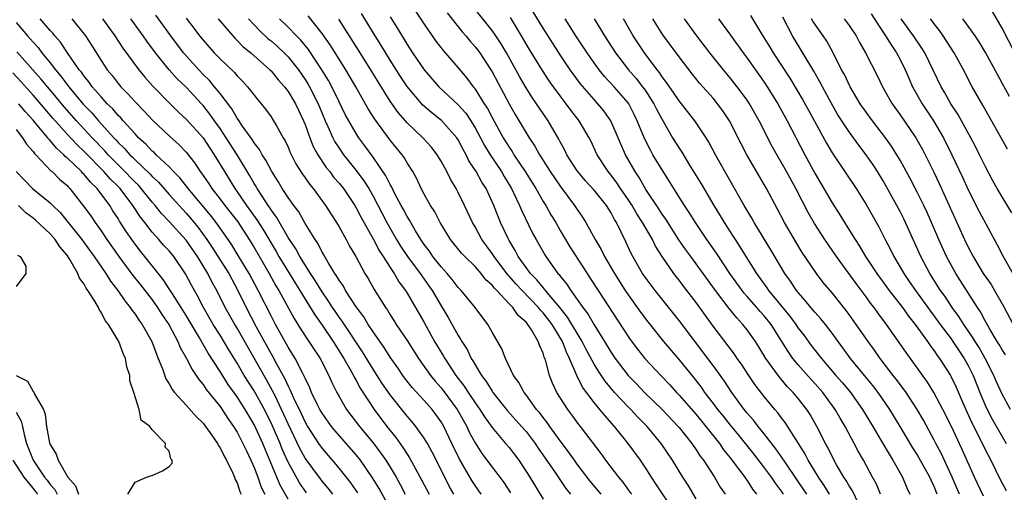
# Model space of a CAD drawing. Units: inches. Extents: x 2613000 to 2616000, y 1482000 to 1485000.
# Drawn here: x 2613417 to 2613533, y 1482231 to 1482287 of the extents above; entities that cross this region are included whole.
import ezdxf

# ---------------------------------------------------------------- set-up
doc = ezdxf.new("R2010")
doc.units = ezdxf.units.IN
doc.header["$MEASUREMENT"] = 0
doc.layers.add('LD26131482_2ft', color=6, linetype='Continuous')

msp = doc.modelspace()

# ---------------------------------------------------------------- linework, layer by layer
at = {"layer": 'LD26131482_2ft'}
for points, elevation in [([(2613463, 1482289.43), (2613465, 1482286.37), (2613466.38, 1482284.38), (2613467.25, 1482283.25), (2613469, 1482281.24), (2613470.03, 1482280.03), (2613470.78, 1482279), (2613470.89, 1482278.89), (2613471, 1482278.73), (2613472.08, 1482277), (2613472.45, 1482276.45), (2613473, 1482275.38), (2613474.31, 1482273), (2613475, 1482271.87), (2613475.36, 1482271.36), (2613475.56, 1482271), (2613476.87, 1482269), (2613478.13, 1482267), (2613479, 1482265.5), (2613479.32, 1482265), (2613479.92, 1482263.92), (2613480.48, 1482263), (2613481, 1482262.08), (2613482.16, 1482260.16), (2613484.18, 1482257), (2613484.51, 1482256.51), (2613485.46, 1482255), (2613489, 1482249.57), (2613489.23, 1482249.23), (2613490.1, 1482248.1), (2613490.98, 1482247), (2613492.83, 1482245), (2613493.89, 1482243.89), (2613494.68, 1482243), (2613495, 1482242.67), (2613497, 1482240.39), (2613498.16, 1482239), (2613499.74, 1482237), (2613500.24, 1482236.24), (2613501, 1482235.31), (2613501.99, 1482234.01), (2613502.73, 1482233), (2613502.83, 1482232.83), (2613503, 1482232.61), (2613503.62, 1482231.62), (2613504.09, 1482231)], 10120), ([(2613510.01, 1482231), (2613509, 1482232.51), (2613507.3, 1482235), (2613507.19, 1482235.19), (2613506.37, 1482236.37), (2613505, 1482238.12), (2613504.28, 1482239), (2613503.73, 1482239.73), (2613503, 1482240.56), (2613502.64, 1482241), (2613501.19, 1482243), (2613500.33, 1482244.33), (2613499, 1482246.18), (2613498.39, 1482247), (2613495, 1482251.45), (2613492.17, 1482255), (2613491, 1482256.56), (2613490.7, 1482257), (2613489.56, 1482259), (2613489.37, 1482259.37), (2613488.75, 1482260.75), (2613487.64, 1482263), (2613487.38, 1482263.38), (2613487, 1482264.13), (2613486.46, 1482265), (2613485, 1482266.83), (2613483.96, 1482267.96), (2613483.08, 1482269), (2613483, 1482269.11), (2613481.8, 1482271), (2613481.55, 1482271.55), (2613481, 1482272.53), (2613480.84, 1482272.84), (2613479.58, 1482275), (2613479, 1482275.83), (2613478.23, 1482277), (2613477.72, 1482277.72), (2613477, 1482278.88), (2613476.22, 1482280.22), (2613474.68, 1482283), (2613474.06, 1482284.06), (2613473.44, 1482285), (2613473, 1482285.64), (2613470.62, 1482288.62)], 10116), ([(2613471.72, 1482231), (2613471, 1482232.02), (2613470.62, 1482232.62), (2613469.15, 1482235.15), (2613468.28, 1482237), (2613467.31, 1482239), (2613467, 1482239.53), (2613466.39, 1482240.39), (2613465.93, 1482241), (2613465, 1482242.05), (2613463.59, 1482243.59), (2613462.7, 1482244.7), (2613462.48, 1482245), (2613461.89, 1482245.89), (2613461, 1482247.16), (2613460.3, 1482248.3), (2613459, 1482250.15), (2613458.43, 1482251), (2613457.9, 1482251.9), (2613457, 1482253.09), (2613455.76, 1482255), (2613455.5, 1482255.5), (2613455, 1482256.2), (2613454.71, 1482256.71), (2613454.51, 1482257), (2613453.71, 1482258.29), (2613453.21, 1482259.21), (2613453, 1482259.53), (2613452.52, 1482260.51), (2613452.17, 1482261), (2613451, 1482262.9), (2613450.25, 1482264.25), (2613449.68, 1482265), (2613449, 1482265.96), (2613448.32, 1482267), (2613447.83, 1482267.83), (2613447.08, 1482269), (2613446.37, 1482270.37), (2613445.94, 1482271), (2613445.62, 1482271.62), (2613445, 1482272.38), (2613444.77, 1482272.77), (2613443.64, 1482274.36), (2613443.14, 1482275.13), (2613443, 1482275.3), (2613442.38, 1482276.38), (2613441, 1482278.19), (2613440.36, 1482279), (2613439.74, 1482279.74), (2613439, 1482280.46), (2613438.48, 1482281), (2613436.69, 1482283), (2613435.19, 1482285), (2613433.44, 1482287.44)], 10138), ([(2613489.44, 1482231), (2613489.26, 1482231.26), (2613488.41, 1482232.41), (2613487.9, 1482233), (2613486.38, 1482235), (2613485.81, 1482235.81), (2613483.41, 1482239), (2613483.22, 1482239.22), (2613482.37, 1482240.37), (2613481.9, 1482241), (2613480.61, 1482243), (2613480.1, 1482244.1), (2613479.74, 1482245), (2613479.31, 1482246.69), (2613479.21, 1482247), (2613479.14, 1482247.14), (2613479, 1482247.61), (2613478.56, 1482248.56), (2613478.43, 1482249), (2613477.63, 1482250.37), (2613477.22, 1482251), (2613477.11, 1482251.11), (2613477, 1482251.26), (2613476.05, 1482252.05), (2613475.43, 1482253), (2613475, 1482253.44), (2613473.55, 1482255), (2613473.27, 1482255.27), (2613473, 1482255.64), (2613472.27, 1482256.27), (2613471.71, 1482257), (2613471, 1482257.81), (2613469.78, 1482259), (2613469.41, 1482259.41), (2613468.11, 1482261), (2613466.88, 1482263), (2613466.25, 1482264.25), (2613465.77, 1482265), (2613465, 1482266.36), (2613464.66, 1482267), (2613464.14, 1482268.14), (2613463.66, 1482269), (2613463, 1482270.04), (2613462.66, 1482270.66), (2613462.42, 1482271), (2613461, 1482272.72), (2613459.19, 1482275.19), (2613458.41, 1482276.41), (2613456.96, 1482279), (2613455.79, 1482281), (2613453.94, 1482283.94), (2613453, 1482285.28), (2613451.37, 1482287.37)], 10128), ([(2613497, 1482230.47), (2613496.06, 1482232.06), (2613495.44, 1482233), (2613494.22, 1482235), (2613492.9, 1482237), (2613491.23, 1482239), (2613490.11, 1482240.11), (2613489.3, 1482241), (2613489, 1482241.3), (2613487.41, 1482243), (2613486.31, 1482244.31), (2613485.5, 1482245.5), (2613485, 1482246.34), (2613484.07, 1482248.07), (2613483.61, 1482249), (2613481.88, 1482251.88), (2613480.97, 1482253), (2613479.29, 1482255), (2613479.17, 1482255.17), (2613479, 1482255.34), (2613478.26, 1482256.26), (2613477.51, 1482257), (2613477, 1482257.7), (2613476.08, 1482259), (2613475.72, 1482259.72), (2613475, 1482260.88), (2613474.87, 1482261.13), (2613474, 1482263), (2613473.7, 1482263.7), (2613473.2, 1482265), (2613472.29, 1482267), (2613471.78, 1482267.78), (2613471.12, 1482269), (2613470.27, 1482270.27), (2613469.93, 1482271), (2613469.59, 1482271.59), (2613469, 1482272.75), (2613468.84, 1482273), (2613467.04, 1482275.04), (2613465.92, 1482275.92), (2613464.85, 1482276.85), (2613463.01, 1482279.01), (2613462.22, 1482280.22), (2613461, 1482282.15), (2613459.92, 1482283.92), (2613459.23, 1482285), (2613457.62, 1482287.62)], 10124), ([(2613467.71, 1482287.71), (2613469.48, 1482285.48), (2613469.9, 1482285), (2613470.39, 1482284.39), (2613471, 1482283.72), (2613471.31, 1482283.31), (2613471.54, 1482283), (2613472.85, 1482281), (2613473, 1482280.75), (2613475, 1482277), (2613475.73, 1482275.73), (2613477, 1482273.56), (2613477.34, 1482273), (2613478.01, 1482272.01), (2613478.56, 1482271), (2613478.74, 1482270.74), (2613479, 1482270.3), (2613479.83, 1482269), (2613481, 1482267.3), (2613482.71, 1482265), (2613483, 1482264.53), (2613483.63, 1482263.63), (2613484.01, 1482263), (2613485.14, 1482261), (2613485.84, 1482259.84), (2613486.24, 1482259), (2613487.38, 1482257), (2613488.65, 1482255), (2613489, 1482254.48), (2613490.46, 1482252.46), (2613491.32, 1482251.32), (2613493.17, 1482249), (2613495, 1482246.84), (2613496.72, 1482244.72), (2613497.6, 1482243.6), (2613498, 1482243), (2613499, 1482241.71), (2613499.53, 1482241), (2613500.19, 1482240.19), (2613501, 1482239.16), (2613501.98, 1482237.98), (2613502.76, 1482237), (2613503.75, 1482235.75), (2613505, 1482234.13), (2613505.84, 1482233), (2613506.3, 1482232.3), (2613507, 1482231.37), (2613507.25, 1482231)], 10118), ([(2613516.15, 1482229.85), (2613515.4, 1482231.4), (2613515, 1482232.01), (2613514.64, 1482232.64), (2613514.38, 1482233), (2613513.52, 1482234.48), (2613513, 1482235.46), (2613512.51, 1482236.51), (2613512.23, 1482237), (2613511.21, 1482239), (2613510.4, 1482240.4), (2613510.01, 1482241), (2613509, 1482242.29), (2613508.41, 1482243), (2613507.7, 1482243.7), (2613507, 1482244.55), (2613506.79, 1482244.79), (2613505.22, 1482247), (2613504.38, 1482248.38), (2613503.98, 1482249), (2613503, 1482250.37), (2613502.5, 1482251), (2613501.77, 1482251.77), (2613500.89, 1482252.89), (2613499.29, 1482255), (2613496.36, 1482259), (2613495.79, 1482259.79), (2613494.98, 1482260.98), (2613493.42, 1482263.42), (2613493, 1482263.99), (2613492.61, 1482264.61), (2613491.1, 1482266.9), (2613490.31, 1482268.31), (2613489.82, 1482269), (2613488.69, 1482271), (2613488.17, 1482272.17), (2613487.84, 1482273), (2613486.97, 1482275), (2613486.15, 1482276.15), (2613485.45, 1482277), (2613485, 1482277.49), (2613483.37, 1482279.37), (2613482.52, 1482280.52), (2613482.18, 1482281), (2613481, 1482282.77), (2613479, 1482285.89), (2613477.83, 1482287.83)], 10112), ([(2613503.39, 1482287.39), (2613504.56, 1482285.44), (2613505.67, 1482283.67), (2613506.07, 1482283), (2613508.01, 1482280.01), (2613509.51, 1482277.51), (2613510.23, 1482276.23), (2613512.34, 1482272.34), (2613513, 1482271.23), (2613515.82, 1482267), (2613517, 1482265.12), (2613518.5, 1482262.5), (2613519.25, 1482261), (2613519.85, 1482259.85), (2613520.25, 1482259), (2613521, 1482257.75), (2613521.42, 1482257), (2613522.08, 1482256.08), (2613522.8, 1482255), (2613524.56, 1482252.56), (2613525, 1482251.99), (2613525.72, 1482251), (2613527, 1482249.3), (2613527.21, 1482249), (2613527.92, 1482247.92), (2613528.55, 1482247), (2613529, 1482246.18), (2613529.58, 1482245), (2613530.37, 1482243), (2613531, 1482241.49), (2613531.22, 1482241), (2613531.83, 1482239.83), (2613533.47, 1482237)], 10098), ([(2613517.6, 1482287.6), (2613518.36, 1482286.36), (2613519.27, 1482285), (2613519.93, 1482283.93), (2613520.59, 1482283), (2613521, 1482282.22), (2613521.61, 1482281), (2613522.01, 1482280.01), (2613522.47, 1482279), (2613523.6, 1482277), (2613524.92, 1482275), (2613526.09, 1482273), (2613527.08, 1482271), (2613528.34, 1482268.34), (2613529, 1482266.86), (2613530.29, 1482264.29), (2613532.4, 1482260.4), (2613533.11, 1482259), (2613534.26, 1482257)], 10090), ([(2613534.51, 1482283), (2613533, 1482285.89), (2613531.85, 1482287.85)], 10082), ([(2613417, 1482286.56), (2613418.34, 1482285), (2613418.66, 1482284.66), (2613419, 1482284.25), (2613419.61, 1482283.61), (2613420.04, 1482283), (2613421, 1482281.82), (2613421.63, 1482281), (2613422.26, 1482280.26), (2613423.19, 1482279), (2613424.87, 1482277), (2613425.91, 1482275.91), (2613426.68, 1482275), (2613428.5, 1482273), (2613428.75, 1482272.75), (2613429, 1482272.45), (2613429.74, 1482271.74), (2613430.37, 1482271), (2613430.7, 1482270.7), (2613431, 1482270.38), (2613432.73, 1482268.73), (2613433, 1482268.43), (2613433.75, 1482267.75), (2613435, 1482266.32), (2613437, 1482264.1), (2613437.51, 1482263.51), (2613438.41, 1482262.41), (2613439.45, 1482261), (2613440.08, 1482260.08), (2613442.01, 1482257), (2613443.09, 1482255), (2613444.07, 1482253), (2613445.26, 1482250.74), (2613447, 1482247.53), (2613447.2, 1482247.2), (2613447.63, 1482246.37), (2613448.61, 1482244.61), (2613449, 1482243.74), (2613449.26, 1482243.26), (2613449.36, 1482243), (2613449.65, 1482242.35), (2613450.52, 1482240.52), (2613451, 1482239.49), (2613451.29, 1482239), (2613452.56, 1482237), (2613453, 1482236.38), (2613454.2, 1482235), (2613455, 1482234.04), (2613456.35, 1482232.35), (2613457.17, 1482231.17)], 10148), ([(2613462.27, 1482227), (2613459.7, 1482231.7), (2613458.94, 1482232.94), (2613457.5, 1482235), (2613457, 1482235.64), (2613454.5, 1482238.5), (2613454.09, 1482239), (2613453, 1482240.55), (2613452.74, 1482241), (2613452.47, 1482241.53), (2613451.77, 1482243), (2613451.55, 1482243.55), (2613451, 1482244.67), (2613450.91, 1482244.91), (2613450.68, 1482245.32), (2613449.83, 1482247), (2613449.51, 1482247.51), (2613449, 1482248.31), (2613447.52, 1482251), (2613447, 1482252), (2613445.49, 1482255), (2613444.41, 1482257), (2613443.14, 1482259.14), (2613442.37, 1482260.37), (2613441.94, 1482261), (2613440.52, 1482263), (2613439.86, 1482263.86), (2613437.26, 1482267), (2613437.15, 1482267.15), (2613436.26, 1482268.26), (2613435.52, 1482269), (2613435, 1482269.56), (2613433.47, 1482271), (2613433.24, 1482271.24), (2613433, 1482271.43), (2613432.25, 1482272.25), (2613431.42, 1482273), (2613431, 1482273.44), (2613429.6, 1482275), (2613429.32, 1482275.32), (2613429, 1482275.63), (2613428.38, 1482276.38), (2613427.73, 1482277), (2613427, 1482277.8), (2613425.97, 1482279), (2613425.57, 1482279.57), (2613425, 1482280.26), (2613424.7, 1482280.7), (2613424.44, 1482281), (2613423.13, 1482282.87), (2613422.24, 1482284.24), (2613421.56, 1482285), (2613421.31, 1482285.31), (2613421, 1482285.64), (2613419.82, 1482287)], 10146), ([(2613423.55, 1482287), (2613425, 1482285.21), (2613425.16, 1482285), (2613425.88, 1482283.88), (2613427, 1482282.1), (2613427.73, 1482281), (2613428.31, 1482280.31), (2613429, 1482279.4), (2613429.34, 1482279), (2613430.16, 1482278.16), (2613431, 1482277.22), (2613432.1, 1482276.1), (2613433.06, 1482275.06), (2613435, 1482273.22), (2613436.17, 1482272.17), (2613437, 1482271.28), (2613438.01, 1482270.01), (2613438.66, 1482269), (2613438.81, 1482268.81), (2613439.63, 1482267.63), (2613440.03, 1482267), (2613441, 1482265.76), (2613441.56, 1482265), (2613443.07, 1482263.07), (2613444.43, 1482261), (2613445, 1482260.05), (2613446.77, 1482257), (2613447.57, 1482255.57), (2613447.92, 1482255), (2613449.7, 1482251.7), (2613450.47, 1482250.47), (2613451.45, 1482249), (2613452.06, 1482248.06), (2613452.77, 1482247), (2613453, 1482246.56), (2613453.51, 1482245.51), (2613453.8, 1482245), (2613454.16, 1482244.16), (2613454.73, 1482243), (2613455, 1482242.51), (2613455.88, 1482241), (2613457.39, 1482239), (2613459, 1482237.06), (2613459.89, 1482235.89), (2613460.49, 1482235), (2613461, 1482234.18), (2613461.7, 1482233), (2613462.17, 1482232.17), (2613462.77, 1482231)], 10144), ([(2613427.17, 1482287), (2613428.61, 1482285), (2613429.55, 1482283.55), (2613431.43, 1482281), (2613432.13, 1482280.13), (2613433.08, 1482279.08), (2613435, 1482277.11), (2613436.06, 1482276.06), (2613437, 1482275.2), (2613439, 1482272.98), (2613439.78, 1482271.78), (2613440.31, 1482271), (2613441.5, 1482269), (2613442.74, 1482267), (2613443, 1482266.64), (2613444.12, 1482265), (2613445.33, 1482263.33), (2613446.11, 1482262.11), (2613447, 1482260.57), (2613447.59, 1482259.59), (2613447.92, 1482259), (2613450.39, 1482255), (2613451, 1482253.97), (2613452.13, 1482252.13), (2613453, 1482250.91), (2613454.31, 1482249), (2613455.57, 1482247), (2613456.32, 1482245.68), (2613456.68, 1482245), (2613456.78, 1482244.78), (2613457, 1482244.41), (2613457.49, 1482243.49), (2613459.12, 1482241), (2613460.62, 1482239), (2613461.68, 1482237.68), (2613462.51, 1482236.51), (2613463, 1482235.71), (2613463.29, 1482235.29), (2613464.71, 1482232.71), (2613465.58, 1482231)], 10142), ([(2613468.51, 1482231), (2613467.96, 1482231.96), (2613467.43, 1482233), (2613465.96, 1482235.96), (2613465.38, 1482237), (2613465, 1482237.62), (2613464.03, 1482239), (2613463.57, 1482239.57), (2613463, 1482240.22), (2613461, 1482242.73), (2613460.06, 1482244.06), (2613459, 1482245.72), (2613457.76, 1482247.76), (2613455.38, 1482251.38), (2613455, 1482251.88), (2613454.55, 1482252.55), (2613454.24, 1482253), (2613453.76, 1482253.76), (2613453, 1482254.85), (2613452.19, 1482256.19), (2613451.65, 1482257), (2613450.38, 1482259), (2613449.9, 1482259.9), (2613449.16, 1482261), (2613449, 1482261.26), (2613447.64, 1482263.64), (2613447, 1482264.49), (2613446.81, 1482264.81), (2613446.66, 1482265), (2613446.01, 1482265.99), (2613445.37, 1482267), (2613445.24, 1482267.24), (2613445, 1482267.62), (2613444.51, 1482268.51), (2613443, 1482271), (2613441.72, 1482273), (2613441, 1482274.07), (2613440.33, 1482275), (2613439.79, 1482275.79), (2613439, 1482276.8), (2613438.82, 1482277), (2613437, 1482278.95), (2613435.95, 1482279.95), (2613435, 1482281), (2613433.4, 1482283), (2613432.38, 1482284.38), (2613431.96, 1482285), (2613430.49, 1482287)], 10140), ([(2613437, 1482287.08), (2613437.91, 1482285.91), (2613438.59, 1482285), (2613439, 1482284.48), (2613440.31, 1482283), (2613441, 1482282.27), (2613442.68, 1482280.68), (2613443, 1482280.27), (2613443.64, 1482279.64), (2613444.23, 1482279), (2613445, 1482277.99), (2613445.44, 1482277.44), (2613445.83, 1482277), (2613446.36, 1482276.36), (2613447, 1482275.44), (2613447.29, 1482275), (2613447.62, 1482274.38), (2613448.41, 1482273), (2613448.64, 1482272.64), (2613449, 1482271.87), (2613449.25, 1482271.25), (2613449.92, 1482269.92), (2613450.7, 1482268.7), (2613451, 1482268.27), (2613451.51, 1482267.51), (2613451.93, 1482267), (2613453.4, 1482265), (2613454.02, 1482264.02), (2613454.7, 1482263), (2613455, 1482262.51), (2613455.84, 1482261), (2613456.23, 1482260.23), (2613456.96, 1482259), (2613458.04, 1482257), (2613458.41, 1482256.41), (2613459.13, 1482255.13), (2613460.45, 1482253), (2613460.68, 1482252.68), (2613461, 1482252.14), (2613461.45, 1482251.45), (2613461.73, 1482251), (2613463, 1482249.12), (2613464.34, 1482247), (2613465.75, 1482245), (2613466.31, 1482244.31), (2613467, 1482243.55), (2613467.24, 1482243.24), (2613468.89, 1482241), (2613470.01, 1482239), (2613470.32, 1482238.32), (2613471, 1482237.06), (2613471.81, 1482235.81), (2613473, 1482234.2), (2613473.92, 1482233), (2613474.38, 1482232.38), (2613475.17, 1482231.17)], 10136), ([(2613440.78, 1482287), (2613442.72, 1482284.72), (2613443, 1482284.46), (2613443.72, 1482283.72), (2613444.62, 1482283), (2613446.87, 1482281), (2613447, 1482280.87), (2613447.82, 1482279.82), (2613448.57, 1482279), (2613449, 1482278.45), (2613449.87, 1482277), (2613450.23, 1482276.23), (2613450.83, 1482275), (2613451, 1482274.57), (2613451.55, 1482273), (2613451.96, 1482271.96), (2613452.49, 1482271), (2613453.49, 1482269.49), (2613453.9, 1482269), (2613454.36, 1482268.36), (2613455, 1482267.64), (2613455.5, 1482267), (2613456.85, 1482265), (2613457, 1482264.75), (2613457.59, 1482263.59), (2613459.04, 1482261), (2613459.72, 1482259.72), (2613460.19, 1482259), (2613461, 1482257.72), (2613461.48, 1482257), (2613462.03, 1482256.03), (2613462.81, 1482255), (2613463, 1482254.69), (2613465, 1482251.24), (2613466.24, 1482249), (2613467.27, 1482247.27), (2613467.42, 1482247), (2613468.75, 1482245), (2613469.73, 1482243.73), (2613470.19, 1482243), (2613471, 1482241.76), (2613471.54, 1482241), (2613472.11, 1482240.11), (2613473, 1482238.86), (2613474.59, 1482237), (2613475, 1482236.5), (2613476.13, 1482235), (2613477, 1482233.7), (2613477.44, 1482233), (2613479, 1482230.41)], 10134), ([(2613444.33, 1482287), (2613445, 1482286.28), (2613445.63, 1482285.63), (2613446.66, 1482284.66), (2613447, 1482284.4), (2613447.74, 1482283.74), (2613448.53, 1482283), (2613449, 1482282.52), (2613450.21, 1482281), (2613451, 1482279.87), (2613451.34, 1482279.34), (2613451.53, 1482279), (2613452.54, 1482277), (2613453, 1482275.86), (2613453.36, 1482275), (2613453.68, 1482274.32), (2613454.26, 1482273), (2613454.51, 1482272.51), (2613455, 1482271.76), (2613455.53, 1482271), (2613457, 1482269.15), (2613457.92, 1482267.92), (2613458.49, 1482267), (2613459, 1482266.11), (2613460.63, 1482263), (2613461.77, 1482261), (2613462.23, 1482260.23), (2613463.06, 1482259), (2613464.53, 1482257), (2613464.72, 1482256.72), (2613465.56, 1482255.56), (2613465.95, 1482255), (2613467, 1482253.21), (2613467.83, 1482251.83), (2613469, 1482249.71), (2613469.28, 1482249.28), (2613469.43, 1482249), (2613470.05, 1482248.05), (2613470.54, 1482247), (2613470.73, 1482246.73), (2613471, 1482246.24), (2613471.76, 1482245), (2613472.3, 1482244.3), (2613473, 1482243.14), (2613473.1, 1482243), (2613474.83, 1482240.83), (2613476.47, 1482239), (2613477, 1482238.38), (2613477.61, 1482237.61), (2613478.06, 1482237), (2613478.43, 1482236.43), (2613480.43, 1482233.57), (2613481.69, 1482231.69), (2613482.23, 1482231)], 10132), ([(2613485.82, 1482231), (2613484.55, 1482232.55), (2613483, 1482234.56), (2613482.68, 1482235), (2613481.99, 1482235.99), (2613481, 1482237.28), (2613479.78, 1482239), (2613479.47, 1482239.47), (2613479, 1482240.04), (2613478.6, 1482240.6), (2613478.24, 1482241), (2613477, 1482242.7), (2613476.76, 1482243), (2613476.16, 1482244.16), (2613475.53, 1482245), (2613474.56, 1482247), (2613474.14, 1482248.14), (2613473, 1482250.11), (2613472.5, 1482251), (2613470.99, 1482253), (2613470.11, 1482254.11), (2613469.36, 1482255), (2613469, 1482255.37), (2613468.31, 1482256.31), (2613467.71, 1482257), (2613467, 1482257.77), (2613466.04, 1482259), (2613465.62, 1482259.62), (2613465, 1482260.41), (2613464.61, 1482261), (2613463.99, 1482262.01), (2613463.42, 1482263), (2613463.28, 1482263.28), (2613463, 1482263.7), (2613462.56, 1482264.56), (2613462.31, 1482265), (2613461.52, 1482266.48), (2613461.19, 1482267.19), (2613461, 1482267.49), (2613460.51, 1482268.51), (2613459, 1482270.7), (2613458.04, 1482272.04), (2613457.33, 1482273), (2613457, 1482273.51), (2613456.13, 1482275), (2613455.73, 1482275.73), (2613455, 1482277.21), (2613454.43, 1482278.43), (2613453.74, 1482279.74), (2613452.97, 1482281), (2613451.39, 1482283.39), (2613450.49, 1482284.49), (2613449.97, 1482285), (2613449, 1482286.02), (2613447.97, 1482287)], 10130), ([(2613494.43, 1482229), (2613492.25, 1482232.25), (2613491.74, 1482233), (2613491, 1482234.18), (2613490.44, 1482235), (2613489, 1482237), (2613487.39, 1482239), (2613486.26, 1482240.26), (2613485.69, 1482241), (2613485, 1482241.83), (2613483.63, 1482243.63), (2613482.98, 1482244.98), (2613482.12, 1482247), (2613481.74, 1482247.74), (2613481.27, 1482249), (2613480.05, 1482251), (2613479, 1482252.37), (2613478.69, 1482252.69), (2613478.46, 1482253), (2613476.52, 1482255), (2613475.79, 1482255.79), (2613475, 1482256.69), (2613474.85, 1482256.85), (2613473.23, 1482259), (2613473, 1482259.36), (2613471.81, 1482261), (2613471, 1482262.5), (2613470.69, 1482263), (2613469.76, 1482265), (2613469, 1482266.55), (2613468.76, 1482267), (2613468.1, 1482268.1), (2613467.66, 1482269), (2613467, 1482270.24), (2613466.55, 1482271), (2613465.88, 1482271.88), (2613464.87, 1482273), (2613463, 1482274.74), (2613461.95, 1482275.95), (2613461, 1482277.29), (2613459.58, 1482279.58), (2613458.74, 1482281), (2613457.3, 1482283.3), (2613454.96, 1482286.96)], 10126), ([(2613461, 1482287.22), (2613461.87, 1482285.87), (2613463, 1482283.98), (2613463.64, 1482283), (2613464.99, 1482280.99), (2613466.74, 1482279), (2613469, 1482276.87), (2613469.89, 1482275.89), (2613470.49, 1482275), (2613471, 1482274.17), (2613471.63, 1482273), (2613472.09, 1482272.09), (2613472.76, 1482271), (2613474.09, 1482269), (2613474.42, 1482268.42), (2613475.28, 1482267), (2613475.56, 1482266.44), (2613476.24, 1482265), (2613476.46, 1482264.46), (2613477.77, 1482261.77), (2613478.18, 1482261), (2613479.2, 1482259.2), (2613479.33, 1482259), (2613480.75, 1482257), (2613480.88, 1482256.88), (2613481, 1482256.69), (2613481.77, 1482255.77), (2613482.25, 1482255), (2613483, 1482253.96), (2613483.67, 1482253), (2613484.26, 1482252.26), (2613485, 1482250.95), (2613486.21, 1482249), (2613487, 1482247.68), (2613487.47, 1482247), (2613489, 1482245), (2613489.99, 1482243.99), (2613490.93, 1482243), (2613493, 1482240.99), (2613494.89, 1482239), (2613495, 1482238.87), (2613496.48, 1482237), (2613497, 1482236.24), (2613497.48, 1482235.48), (2613497.85, 1482235), (2613499.16, 1482233), (2613499.84, 1482231.84), (2613500.4, 1482231)], 10122), ([(2613512.7, 1482231), (2613512.05, 1482232.05), (2613511.39, 1482233), (2613510.18, 1482235), (2613509.79, 1482235.79), (2613507.46, 1482239.46), (2613507, 1482240.03), (2613506.6, 1482240.6), (2613506.24, 1482241), (2613505, 1482242.51), (2613503.92, 1482243.92), (2613503.2, 1482245), (2613502.32, 1482246.32), (2613501.84, 1482247), (2613501.51, 1482247.51), (2613499, 1482250.81), (2613497, 1482253.57), (2613495.51, 1482255.51), (2613495, 1482256.2), (2613494.64, 1482256.64), (2613494.38, 1482257), (2613493, 1482259), (2613492.22, 1482260.22), (2613491.85, 1482261), (2613490.71, 1482263), (2613490.03, 1482264.03), (2613489.48, 1482265), (2613489, 1482265.73), (2613488.12, 1482267), (2613487.68, 1482267.68), (2613487, 1482268.57), (2613486.64, 1482269), (2613485.35, 1482271), (2613484.62, 1482272.62), (2613484.42, 1482273), (2613483.25, 1482275), (2613482.26, 1482276.26), (2613481.73, 1482277), (2613481, 1482277.94), (2613480.22, 1482279), (2613479.71, 1482279.71), (2613478.91, 1482280.91), (2613477.4, 1482283.4), (2613476.47, 1482285), (2613475.15, 1482287.15)], 10114), ([(2613518.68, 1482231), (2613518.2, 1482232.2), (2613517.76, 1482233), (2613516.7, 1482235), (2613516.08, 1482236.08), (2613515.61, 1482237), (2613514.52, 1482239), (2613513.95, 1482239.95), (2613513.37, 1482241), (2613511.9, 1482243), (2613511, 1482244.01), (2613510.52, 1482244.52), (2613509.58, 1482245.58), (2613509, 1482246.25), (2613508.39, 1482247), (2613507.81, 1482247.81), (2613507.1, 1482249), (2613505.81, 1482251), (2613505, 1482252.02), (2613504.53, 1482252.53), (2613504.13, 1482253), (2613503, 1482254.3), (2613502.67, 1482254.67), (2613502.41, 1482255), (2613500.98, 1482257), (2613499.39, 1482259.39), (2613498.25, 1482261), (2613496.91, 1482263), (2613496.18, 1482264.18), (2613495.63, 1482265), (2613493, 1482269.2), (2613491.92, 1482271), (2613491.59, 1482271.59), (2613490.92, 1482272.92), (2613490.08, 1482275), (2613489.73, 1482275.73), (2613489.07, 1482277), (2613489, 1482277.1), (2613487.36, 1482279), (2613486.22, 1482280.22), (2613485.6, 1482281), (2613485, 1482281.81), (2613484.17, 1482283), (2613482.86, 1482285), (2613481.58, 1482287)], 10110), ([(2613484.99, 1482287), (2613485.77, 1482285.77), (2613486.22, 1482285), (2613487.52, 1482283), (2613489.06, 1482281), (2613489.96, 1482279.96), (2613490.71, 1482279), (2613491, 1482278.59), (2613492.04, 1482277), (2613492.35, 1482276.35), (2613493, 1482275.15), (2613494.24, 1482273), (2613495, 1482271.75), (2613495.3, 1482271.3), (2613496.23, 1482269.77), (2613497.58, 1482267.58), (2613499.07, 1482265), (2613499.81, 1482263.81), (2613500.28, 1482263), (2613501, 1482261.9), (2613501.37, 1482261.37), (2613501.59, 1482261), (2613502.16, 1482260.16), (2613502.86, 1482259), (2613504.11, 1482257), (2613505.32, 1482255.32), (2613505.53, 1482255), (2613508, 1482252), (2613508.72, 1482251), (2613509, 1482250.58), (2613509.7, 1482249.7), (2613510.54, 1482248.54), (2613511.73, 1482247), (2613513.44, 1482245), (2613514.18, 1482244.18), (2613515.09, 1482243.09), (2613516.58, 1482241), (2613517.78, 1482239), (2613518.22, 1482238.22), (2613518.97, 1482237), (2613519.71, 1482235.71), (2613520.16, 1482235), (2613521.26, 1482233), (2613521.77, 1482231.77), (2613522.13, 1482231)], 10108), ([(2613525.37, 1482231), (2613525, 1482231.92), (2613524.65, 1482232.65), (2613524.51, 1482233), (2613523.25, 1482235.25), (2613523, 1482235.68), (2613522.48, 1482236.48), (2613521, 1482239), (2613519.8, 1482241), (2613518.42, 1482243), (2613517.8, 1482243.8), (2613516.79, 1482245), (2613515.17, 1482247), (2613514.26, 1482248.26), (2613513.71, 1482249), (2613513, 1482249.97), (2613512.21, 1482251), (2613511.68, 1482251.68), (2613511, 1482252.41), (2613510.74, 1482252.74), (2613510.5, 1482253), (2613509.84, 1482253.84), (2613509, 1482254.75), (2613508.8, 1482255), (2613508.09, 1482256.09), (2613507.43, 1482257), (2613505.79, 1482259.79), (2613503.84, 1482263), (2613503.54, 1482263.54), (2613502.67, 1482265), (2613499.28, 1482271), (2613498.49, 1482272.49), (2613498.17, 1482273), (2613496.86, 1482275), (2613495, 1482277.36), (2613494.34, 1482278.34), (2613493.87, 1482279), (2613493.52, 1482279.52), (2613493, 1482280.18), (2613492.68, 1482280.68), (2613492.41, 1482281), (2613490.91, 1482283), (2613489.61, 1482285), (2613488.44, 1482287)], 10106), ([(2613527.97, 1482231), (2613527.14, 1482233), (2613525.83, 1482235.83), (2613525.19, 1482237), (2613525, 1482237.37), (2613523.73, 1482239.73), (2613523, 1482241), (2613521.69, 1482243), (2613521.41, 1482243.41), (2613520.54, 1482244.54), (2613520.18, 1482245), (2613518.64, 1482247), (2613517.97, 1482247.97), (2613517.22, 1482249), (2613515.84, 1482251), (2613515, 1482252.18), (2613514.65, 1482252.65), (2613513, 1482254.74), (2613511.96, 1482255.96), (2613511.17, 1482257), (2613509.49, 1482259.49), (2613508.72, 1482260.72), (2613507.41, 1482263), (2613506.58, 1482264.58), (2613505.29, 1482267), (2613504.44, 1482268.44), (2613502.97, 1482270.97), (2613502.28, 1482272.28), (2613500.93, 1482275), (2613500.15, 1482276.15), (2613499.53, 1482277), (2613499, 1482277.64), (2613497.41, 1482279.41), (2613496.52, 1482280.52), (2613495, 1482282.52), (2613493.1, 1482285.1), (2613491.89, 1482287)], 10104), ([(2613530.79, 1482230.79), (2613529.74, 1482233), (2613528.28, 1482236.28), (2613527, 1482239.05), (2613526.04, 1482241), (2613524.95, 1482243), (2613524.2, 1482244.2), (2613521.69, 1482247.69), (2613520.87, 1482248.87), (2613519.38, 1482251), (2613518.37, 1482252.37), (2613517.93, 1482253), (2613517.52, 1482253.52), (2613517, 1482254.24), (2613515.81, 1482255.81), (2613513.5, 1482259), (2613512.14, 1482261), (2613510.91, 1482262.91), (2613510.18, 1482264.18), (2613508.74, 1482267), (2613507.64, 1482269), (2613505.95, 1482271.95), (2613504.42, 1482275), (2613503.28, 1482277), (2613503, 1482277.42), (2613502.34, 1482278.34), (2613501.83, 1482279), (2613501, 1482280.06), (2613500.21, 1482281), (2613498.63, 1482283), (2613497.1, 1482285), (2613495.62, 1482287)], 10102), ([(2613499.63, 1482287), (2613501.06, 1482285.06), (2613502.52, 1482283), (2613503, 1482282.37), (2613505, 1482279.55), (2613505.36, 1482279), (2613506.6, 1482277), (2613507.7, 1482275), (2613509.78, 1482271), (2613511, 1482268.74), (2613513, 1482265.33), (2613513.92, 1482263.92), (2613514.47, 1482263), (2613515.71, 1482261), (2613516.22, 1482260.22), (2613516.94, 1482259), (2613518.26, 1482257), (2613518.57, 1482256.57), (2613519.72, 1482255), (2613521.26, 1482253), (2613521.97, 1482251.97), (2613522.76, 1482251), (2613524.22, 1482249), (2613524.53, 1482248.53), (2613525, 1482247.91), (2613525.36, 1482247.36), (2613525.64, 1482247), (2613526.92, 1482245), (2613527, 1482244.85), (2613527.59, 1482243.6), (2613528.49, 1482241.51), (2613529.42, 1482239.42), (2613530.29, 1482237.71), (2613531, 1482236.26), (2613531.66, 1482235), (2613532.76, 1482232.76), (2613533.46, 1482231.46)], 10100), ([(2613533.98, 1482241), (2613533, 1482242.79), (2613532.31, 1482244.31), (2613532.03, 1482245), (2613531.01, 1482247), (2613530.28, 1482248.28), (2613529.81, 1482249), (2613529.52, 1482249.52), (2613528.48, 1482251), (2613527.92, 1482251.92), (2613527.11, 1482253), (2613526.28, 1482254.28), (2613525.76, 1482255), (2613524.7, 1482256.7), (2613524.49, 1482257), (2613523.42, 1482259), (2613521.65, 1482263), (2613521.43, 1482263.43), (2613521, 1482264.3), (2613520.62, 1482265), (2613519, 1482267.9), (2613518.33, 1482269), (2613517.81, 1482269.81), (2613517, 1482271), (2613516.13, 1482272.13), (2613515, 1482273.69), (2613514.13, 1482275), (2613513.69, 1482275.69), (2613512.9, 1482277.1), (2613511.86, 1482279), (2613511.57, 1482279.57), (2613510.84, 1482280.84), (2613508.32, 1482285), (2613507.19, 1482287.19)], 10096), ([(2613533.41, 1482247.41), (2613533, 1482248.01), (2613532.65, 1482248.65), (2613532.43, 1482249), (2613531.56, 1482250.44), (2613531, 1482251.44), (2613530.47, 1482252.47), (2613530.11, 1482253), (2613527.56, 1482257), (2613526.46, 1482259), (2613525.55, 1482261), (2613524.7, 1482263), (2613524.18, 1482264.18), (2613523.79, 1482265), (2613523, 1482266.59), (2613522.18, 1482268.18), (2613521, 1482270.34), (2613520.61, 1482271), (2613519.99, 1482271.99), (2613519.28, 1482273), (2613517.73, 1482275), (2613517, 1482276), (2613516.31, 1482277), (2613515.12, 1482279), (2613514.44, 1482280.44), (2613514.12, 1482281), (2613513.14, 1482283), (2613512.37, 1482284.37), (2613511.95, 1482285), (2613511, 1482286.32), (2613510.73, 1482286.73), (2613510.58, 1482287)], 10094), ([(2613514.41, 1482287), (2613515, 1482286.21), (2613515.82, 1482285), (2613516.22, 1482284.22), (2613516.94, 1482283), (2613518.31, 1482280.31), (2613518.92, 1482279), (2613520.05, 1482277), (2613521, 1482275.7), (2613522.86, 1482273), (2613523.62, 1482271.62), (2613524.95, 1482268.95), (2613525.6, 1482267.6), (2613528.58, 1482261), (2613529, 1482260.12), (2613529.58, 1482259), (2613530.78, 1482257), (2613531.69, 1482255.69), (2613532.11, 1482255), (2613533.15, 1482253.15), (2613534.3, 1482251)], 10092), ([(2613534.13, 1482264.13), (2613532.41, 1482267), (2613531.91, 1482267.91), (2613531, 1482269.66), (2613530.35, 1482271), (2613529.89, 1482271.89), (2613529.3, 1482273), (2613527.77, 1482275.77), (2613526.98, 1482277), (2613526.27, 1482278.27), (2613525.84, 1482279), (2613523.91, 1482283), (2613523.56, 1482283.56), (2613522.59, 1482285), (2613521.14, 1482287)], 10088), ([(2613533.64, 1482271.64), (2613530.77, 1482276.77), (2613529.49, 1482279), (2613528.45, 1482281), (2613527.37, 1482283), (2613526.06, 1482285), (2613525.62, 1482285.62), (2613525, 1482286.41), (2613524.56, 1482287)], 10086), ([(2613533.85, 1482277.85), (2613533, 1482279.43), (2613532.44, 1482280.44), (2613531.05, 1482283.05), (2613530.3, 1482284.3), (2613529.83, 1482285), (2613529, 1482286.15), (2613528.37, 1482287)], 10084), ([(2613454.25, 1482231), (2613453.72, 1482231.72), (2613453, 1482232.56), (2613452.81, 1482232.81), (2613451, 1482235.26), (2613450.38, 1482236.38), (2613449, 1482239.31), (2613448.24, 1482241), (2613447.5, 1482242.5), (2613447.18, 1482243.18), (2613446.47, 1482244.47), (2613443, 1482250.55), (2613442.72, 1482251), (2613441.61, 1482253), (2613440.62, 1482255), (2613440.04, 1482256.04), (2613439.55, 1482257), (2613438.34, 1482259), (2613437, 1482260.92), (2613435, 1482263.13), (2613434.09, 1482264.09), (2613433.37, 1482265), (2613433, 1482265.42), (2613431.73, 1482267), (2613431.39, 1482267.39), (2613431, 1482267.76), (2613429.42, 1482269.42), (2613429, 1482269.81), (2613427.82, 1482271), (2613427.44, 1482271.44), (2613425.95, 1482273), (2613424.1, 1482275), (2613422.65, 1482276.65), (2613421.74, 1482277.74), (2613420.68, 1482279), (2613419.93, 1482279.93), (2613418.99, 1482280.99), (2613417.1, 1482283.1)], 10150), ([(2613451.17, 1482231.17), (2613450.34, 1482232.34), (2613449, 1482234.78), (2613448.32, 1482236.32), (2613448.05, 1482237), (2613447.14, 1482239.14), (2613446.21, 1482241), (2613445, 1482243.2), (2613443.85, 1482245), (2613443, 1482246.44), (2613442.02, 1482248.02), (2613441, 1482249.73), (2613440.2, 1482251), (2613439.06, 1482253), (2613438.36, 1482254.36), (2613437.63, 1482255.63), (2613436.95, 1482256.95), (2613435.55, 1482259), (2613435, 1482259.66), (2613434.35, 1482260.35), (2613433.78, 1482261), (2613433, 1482261.86), (2613432.13, 1482263), (2613431.63, 1482263.63), (2613430.74, 1482265), (2613429.23, 1482267), (2613429, 1482267.25), (2613428.11, 1482268.11), (2613427.34, 1482269), (2613425, 1482271.39), (2613424.17, 1482272.17), (2613423, 1482273.42), (2613421.31, 1482275.31), (2613419, 1482278.02), (2613417.59, 1482279.59), (2613416.63, 1482280.63)], 10152), ([(2613449, 1482230.42), (2613448.08, 1482232.08), (2613446.3, 1482236.3), (2613446.02, 1482237), (2613445, 1482239.22), (2613443.95, 1482241), (2613443, 1482242.49), (2613441.95, 1482243.95), (2613441, 1482245.47), (2613439.61, 1482247.61), (2613438.56, 1482249.44), (2613437, 1482252.05), (2613436.41, 1482253), (2613435.39, 1482254.61), (2613435.1, 1482255.1), (2613434.31, 1482256.31), (2613431.63, 1482259.63), (2613431, 1482260.44), (2613429.95, 1482261.95), (2613429.18, 1482263.18), (2613429, 1482263.5), (2613428.4, 1482264.4), (2613428.04, 1482265), (2613426.53, 1482267), (2613425.75, 1482267.75), (2613425, 1482268.66), (2613424.83, 1482268.83), (2613424.68, 1482269), (2613423, 1482270.63), (2613422.79, 1482270.79), (2613422.61, 1482271), (2613421.76, 1482271.76), (2613421, 1482272.68), (2613420.83, 1482272.83), (2613420.72, 1482273), (2613419.29, 1482274.71), (2613419, 1482275.05), (2613418.07, 1482276.07), (2613417.31, 1482277)], 10154), ([(2613417, 1482273.98), (2613417.77, 1482273), (2613418.23, 1482272.23), (2613419, 1482271.38), (2613419.15, 1482271.15), (2613419.32, 1482271), (2613421.1, 1482269.1), (2613421.23, 1482269), (2613422.11, 1482268.11), (2613423, 1482267.35), (2613423.16, 1482267.16), (2613423.33, 1482267), (2613424.95, 1482264.95), (2613425.78, 1482263.78), (2613426.3, 1482263), (2613427, 1482262.03), (2613427.69, 1482261), (2613429.1, 1482259), (2613430.75, 1482256.75), (2613431.65, 1482255.65), (2613433, 1482253.9), (2613433.64, 1482253), (2613434.16, 1482252.16), (2613434.96, 1482251), (2613436.02, 1482249), (2613436.3, 1482248.3), (2613437.04, 1482247), (2613437.7, 1482245.7), (2613438.2, 1482245), (2613438.51, 1482244.51), (2613439, 1482243.93), (2613439.36, 1482243.36), (2613441, 1482241.32), (2613441.93, 1482239.93), (2613442.59, 1482239), (2613443, 1482238.33), (2613443.69, 1482237), (2613444.1, 1482236.1), (2613444.63, 1482235), (2613445, 1482234.17), (2613445.45, 1482233), (2613445.85, 1482231.85), (2613446.26, 1482231)], 10156), ([(2613417.02, 1482269), (2613418, 1482268), (2613418.94, 1482267), (2613421, 1482265.32), (2613421.31, 1482265), (2613422.18, 1482264.18), (2613424.73, 1482261), (2613425, 1482260.62), (2613426.17, 1482259), (2613427.55, 1482257), (2613428.11, 1482256.11), (2613428.98, 1482255), (2613429.78, 1482253.78), (2613430.44, 1482253), (2613430.65, 1482252.65), (2613431, 1482252.2), (2613431.47, 1482251.47), (2613431.82, 1482251), (2613432.96, 1482249), (2613433.5, 1482247.5), (2613433.73, 1482247), (2613434.22, 1482245.78), (2613434.61, 1482244.61), (2613435, 1482244.01), (2613435.35, 1482243.35), (2613435.63, 1482243), (2613437, 1482241.51), (2613438.17, 1482240.17), (2613439, 1482239.37), (2613439.29, 1482239), (2613439.99, 1482238.01), (2613440.68, 1482237), (2613440.77, 1482236.77), (2613441, 1482236.46), (2613441.47, 1482235.47), (2613441.75, 1482235), (2613442.5, 1482233.5), (2613442.71, 1482233), (2613442.76, 1482232.76), (2613443, 1482232.33), (2613443.31, 1482231.31), (2613443.46, 1482231)], 10158), ([(2613430.13, 1482231), (2613431, 1482232.44), (2613432.36, 1482233), (2613432.83, 1482233.17), (2613433, 1482233.21), (2613434.24, 1482233.76), (2613435, 1482234.26), (2613435.35, 1482234.65), (2613435.36, 1482235), (2613435.19, 1482235.19), (2613435, 1482236.09), (2613434.54, 1482236.54), (2613434.59, 1482237), (2613433, 1482238.6), (2613432.73, 1482239), (2613431.73, 1482239.73), (2613431.49, 1482241), (2613430.85, 1482243), (2613430.37, 1482244.37), (2613430.37, 1482245), (2613430.03, 1482246.03), (2613429.88, 1482247), (2613429.59, 1482247.59), (2613429.08, 1482249), (2613427.86, 1482251), (2613427.48, 1482251.48), (2613427, 1482252.46), (2613426.76, 1482252.76), (2613426.68, 1482253), (2613426.26, 1482253.74), (2613425.45, 1482255), (2613425.26, 1482255.26), (2613425, 1482255.74), (2613424.45, 1482256.45), (2613424.27, 1482257), (2613423.34, 1482258.66), (2613423, 1482259.18), (2613422.15, 1482260.15), (2613421.6, 1482261), (2613421, 1482261.66), (2613419.29, 1482263.29), (2613419, 1482263.52), (2613418.14, 1482264.14), (2613417.27, 1482265)], 10160), ([(2613417.17, 1482259.17), (2613417.5, 1482259), (2613418.15, 1482257.85), (2613418.16, 1482257), (2613417, 1482255.49)], 10162), ([(2613417, 1482245), (2613418.33, 1482244.33), (2613419, 1482243.11), (2613419.07, 1482243.07), (2613419.11, 1482242.89), (2613420.21, 1482241), (2613420.43, 1482240.43), (2613420.58, 1482239), (2613420.93, 1482237.07), (2613421, 1482236.87), (2613421.72, 1482235.72), (2613421.94, 1482235), (2613423.08, 1482233), (2613423.99, 1482231.99), (2613424.35, 1482231)], 10162), ([(2613417, 1482240.68), (2613417.61, 1482239.61), (2613417.77, 1482239), (2613417.97, 1482238.03), (2613418.22, 1482237), (2613419, 1482235), (2613420.34, 1482233), (2613420.65, 1482232.65), (2613421, 1482232.16), (2613421.55, 1482231.55), (2613421.85, 1482231)], 10164), ([(2613419.57, 1482231), (2613419.33, 1482231.33), (2613419, 1482231.71), (2613417.94, 1482233), (2613416.65, 1482235)], 10166)]:
    msp.add_lwpolyline(points, dxfattribs=dict(at, elevation=elevation))

doc.saveas('drawing.dxf')
